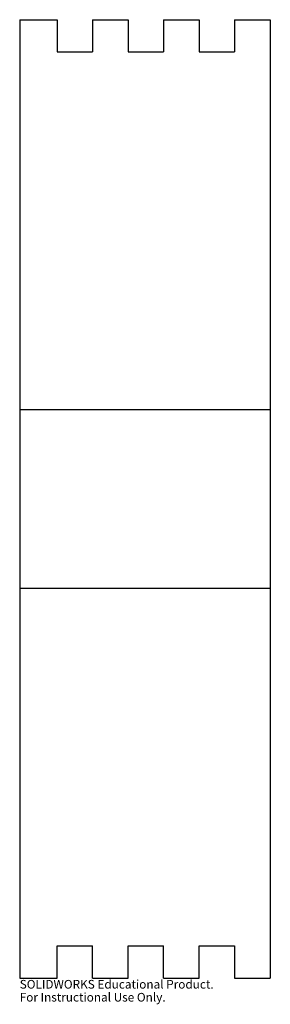
# Model space of a CAD drawing. Units: millimetres. Extents: x -70 to 70, y -541 to 9.
import ezdxf

# ---------------------------------------------------------------- set-up
doc = ezdxf.new("R2010")
doc.units = ezdxf.units.MM
doc.styles.add('SLDTEXTSTYLE0', font='TXT', dxfattribs={"width": 0.7})

msp = doc.modelspace()

# ---------------------------------------------------------------- linework, layer by layer
at = {"color": 7, "linetype": 'Continuous', "lineweight": 25}
for p, q in [((-70.22, 9.49), (-49.32, 9.49)), ((-70.22, 9.49), (-70.22, -526.51)), ((-49.32, 9.49), (-49.32, -8.51)), ((-29.62, 9.49), (-29.62, -8.51)), ((-29.62, 9.49), (-9.62, 9.49)), ((-9.62, 9.49), (-9.62, -8.51)), ((10.08, 9.49), (10.08, -8.51)), ((10.08, 9.49), (30.08, 9.49)), ((30.08, 9.49), (30.08, -8.51)), ((49.78, 9.49), (49.78, -8.51)), ((49.78, 9.49), (69.78, 9.49)), ((69.78, 9.49), (69.78, -526.51)), ((-49.32, -8.51), (-29.62, -8.51)), ((-9.62, -8.51), (10.08, -8.51)), ((30.08, -8.51), (49.78, -8.51)), ((-70.22, -208.51), (69.78, -208.51)), ((-70.22, -308.51), (69.78, -308.51)), ((-49.32, -508.51), (-29.62, -508.51)), ((-49.32, -526.51), (-49.32, -508.51)), ((-29.62, -526.51), (-29.62, -508.51)), ((-9.62, -508.51), (10.08, -508.51)), ((-9.62, -526.51), (-9.62, -508.51)), ((10.08, -526.51), (10.08, -508.51)), ((30.08, -508.51), (49.78, -508.51)), ((30.08, -526.51), (30.08, -508.51)), ((49.78, -508.51), (49.78, -526.51)), ((-70.22, -526.51), (-49.32, -526.51)), ((-29.62, -526.51), (-9.62, -526.51)), ((10.08, -526.51), (30.08, -526.51)), ((49.78, -526.51), (69.78, -526.51))]:
    msp.add_line(p, q, dxfattribs=at)

# ---------------------------------------------------------------- texts
at = {"color": 7, "linetype": 'Continuous', "char_height": 4.8336, "attachment_point": 1, "style": 'SLDTEXTSTYLE0'}
for s, insert in [('SOLIDWORKS Educational Product.', (-70.22, -527.53)), ('For Instructional Use Only.', (-70.22, -534.78))]:
    msp.add_mtext(s, dxfattribs=dict(at, insert=insert))

doc.saveas('drawing.dxf')
